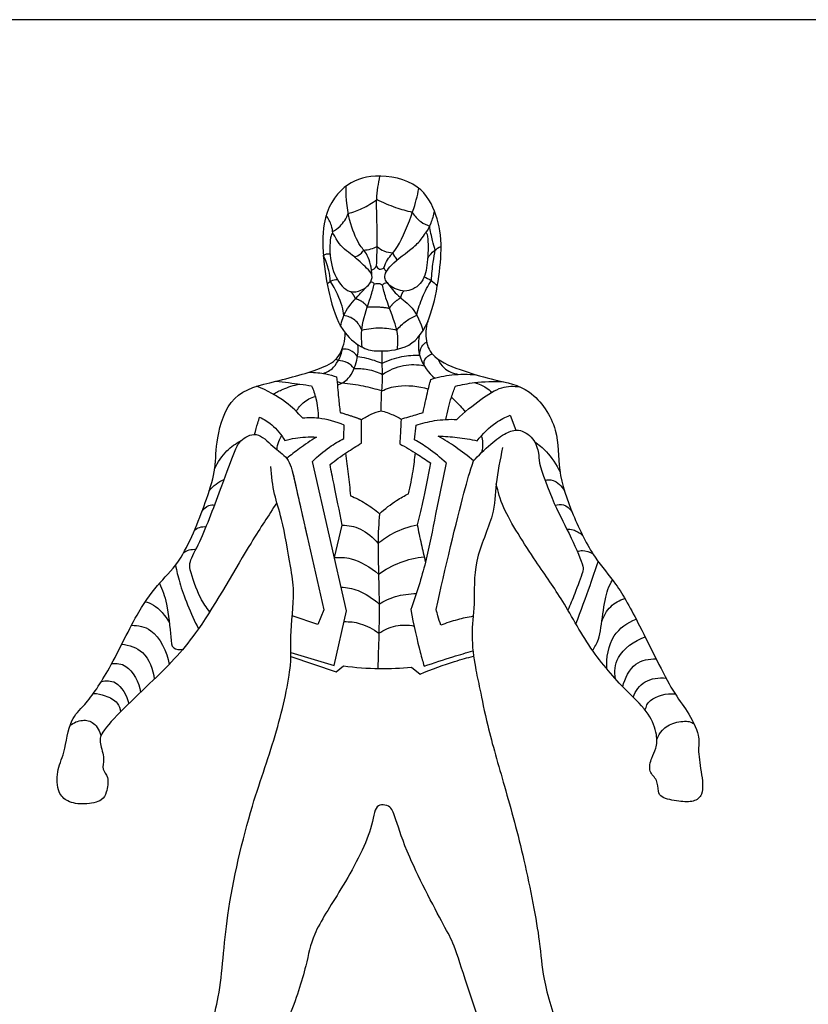
# Model space of a CAD drawing. Units: feet. Extents: x 0 to 14.6, y -2.1 to 7.
# Drawn here: x 3.7 to 7.3, y 2.4 to 7 of the extents above; entities that cross this region are included whole.
import ezdxf

# ---------------------------------------------------------------- set-up
doc = ezdxf.new("R2010")
doc.units = ezdxf.units.FT
doc.header["$MEASUREMENT"] = 0
for name, color, linetype, true_color in [('AG-DETAILS', 7, 'Continuous', 0x66ffff), ('AG-POP-CULTURE', 7, 'Continuous', 0x66ccff), ('X-VPRT', 6, 'Continuous', 0xff00ff)]:
    doc.layers.add(name, color=color, linetype=linetype, true_color=true_color)

msp = doc.modelspace()

# ---------------------------------------------------------------- linework, layer by layer
at = {"layer": 'AG-DETAILS'}
msp.add_line((5.1324, 5.3204), (5.155, 5.3132), dxfattribs=at)
for points, knots in [([(5.3155, 5.8579), (5.3175, 5.8958), (5.3214, 6.02), (5.3109, 6.164), (5.3244, 6.239), (5.3313, 6.2744)], [1.26778, 1.26778, 1.26778, 1.26778, 1.562895, 1.978536, 2.307334, 2.307334, 2.307334, 2.307334]), ([(5.2939, 5.8138), (5.2935, 5.8455), (5.2773, 5.9107), (5.2354, 5.9504), (5.188, 6.0557), (5.1718, 6.169), (5.1746, 6.2278)], [0, 0, 0, 0, 0.30831, 0.544886, 0.87601, 1.296022, 1.296022, 1.296022, 1.296022]), ([(5.3499, 5.8491), (5.3541, 5.8624), (5.3706, 5.8985), (5.4197, 5.942), (5.4876, 6.1113), (5.5047, 6.1803), (5.5123, 6.2171)], [1.14984, 1.14984, 1.14984, 1.14984, 1.294761, 1.571592, 1.991101, 2.327181, 2.327181, 2.327181, 2.327181]), ([(5.1847, 6.1004), (5.207, 6.1067), (5.2508, 6.1228), (5.2956, 6.1495), (5.3165, 6.1649)], [0, 0, 0, 0, 0.2638353, 0.5426387, 0.5426387, 0.5426387, 0.5426387]), ([(5.4822, 6.1057), (5.4564, 6.1115), (5.4052, 6.1257), (5.3453, 6.1505), (5.3165, 6.1649)], [0, 0, 0, 0, 0.2819886, 0.5931531, 0.5931531, 0.5931531, 0.5931531]), ([(5.1123, 6.0089), (5.1118, 6.0212), (5.1085, 6.046), (5.0925, 6.0774), (5.0819, 6.091)], [0, 0, 0, 0, 0.1921709, 0.4196563, 0.4196563, 0.4196563, 0.4196563]), ([(5.1118, 6.017), (5.1243, 6.0239), (5.1486, 6.0397), (5.1761, 6.0789), (5.1847, 6.1004)], [0, 0, 0, 0, 0.2067352, 0.4706474, 0.4706474, 0.4706474, 0.4706474]), ([(5.4822, 6.1057), (5.492, 6.0891), (5.5185, 6.0598), (5.5476, 6.0468), (5.5624, 6.0423)], [0, 0, 0, 0, 0.2398789, 0.4556487, 0.4556487, 0.4556487, 0.4556487]), ([(5.5449, 6.0113), (5.5541, 6.0254), (5.5702, 6.0553), (5.5811, 6.0928), (5.5843, 6.1118)], [0, 0, 0, 0, 0.2250098, 0.4657658, 0.4657658, 0.4657658, 0.4657658]), ([(5.588, 5.9314), (5.5833, 5.9457), (5.5745, 5.9746), (5.5654, 6.0196), (5.5624, 6.0423)], [0, 0, 0, 0, 0.2127646, 0.4748421, 0.4748421, 0.4748421, 0.4748421]), ([(5.2558, 5.9309), (5.2669, 5.9314), (5.289, 5.9348), (5.309, 5.9427), (5.3185, 5.9476)], [0, 0, 0, 0, 0.1821712, 0.3613241, 0.3613241, 0.3613241, 0.3613241]), ([(5.3185, 5.9476), (5.3277, 5.9388), (5.349, 5.9239), (5.3774, 5.9185), (5.3914, 5.9185)], [0, 0, 0, 0, 0.1947977, 0.399873, 0.399873, 0.399873, 0.399873]), ([(5.5529, 5.8939), (5.5615, 5.9067), (5.5828, 5.9296), (5.604, 5.9426), (5.615, 5.9481)], [0, 0, 0, 0, 0.2149811, 0.4071005, 0.4071005, 0.4071005, 0.4071005]), ([(5.0686, 5.9063), (5.0732, 5.9092), (5.0834, 5.9136), (5.0943, 5.9141), (5.0996, 5.9136)], [0, 0, 0, 0, 0.1276488, 0.2542362, 0.2542362, 0.2542362, 0.2542362]), ([(5.101, 5.7862), (5.0999, 5.8031), (5.0958, 5.837), (5.0796, 5.8842), (5.0686, 5.9063)], [0, 0, 0, 0, 0.2256587, 0.4979913, 0.4979913, 0.4979913, 0.4979913]), ([(5.212, 5.8993), (5.2222, 5.9016), (5.2418, 5.911), (5.2518, 5.9241), (5.2558, 5.9309)], [0, 0, 0, 0, 0.1773015, 0.3317464, 0.3317464, 0.3317464, 0.3317464]), ([(5.3914, 5.9185), (5.393, 5.9126), (5.3977, 5.9011), (5.4069, 5.8901), (5.4121, 5.8854)], [0, 0, 0, 0, 0.1357411, 0.2808214, 0.2808214, 0.2808214, 0.2808214]), ([(5.57, 5.7889), (5.5716, 5.8176), (5.5777, 5.8749), (5.5843, 5.9126), (5.588, 5.9314)], [0, 0, 0, 0, 0.2937332, 0.5333315, 0.5333315, 0.5333315, 0.5333315]), ([(5.2922, 5.8369), (5.2964, 5.8388), (5.3044, 5.8435), (5.3124, 5.8528), (5.3155, 5.8579)], [0, 0, 0, 0, 0.1170104, 0.2513352, 0.2513352, 0.2513352, 0.2513352]), ([(5.3155, 5.8579), (5.3179, 5.8515), (5.3267, 5.8361), (5.344, 5.8445), (5.3499, 5.8491)], [0, 0, 0, 0, 0.1431677, 0.2931079, 0.2931079, 0.2931079, 0.2931079]), ([(5.3499, 5.8491), (5.3505, 5.8447), (5.3547, 5.8361), (5.36, 5.8337), (5.3626, 5.8328)], [0, 0, 0, 0, 0.1155098, 0.2061749, 0.2061749, 0.2061749, 0.2061749]), ([(5.5362, 5.8062), (5.5471, 5.8024), (5.5684, 5.7923), (5.5889, 5.7735), (5.5974, 5.7628)], [0, 0, 0, 0, 0.1865464, 0.3891969, 0.3891969, 0.3891969, 0.3891969]), ([(5.0868, 5.7724), (5.0917, 5.779), (5.1041, 5.7912), (5.1245, 5.7948), (5.1343, 5.7942)], [0, 0, 0, 0, 0.157224, 0.3287424, 0.3287424, 0.3287424, 0.3287424]), ([(5.1639, 5.6275), (5.1619, 5.642), (5.1585, 5.6711), (5.1255, 5.7513), (5.101, 5.7862)], [0, 0, 0, 0, 0.2092425, 0.5667887, 0.5667887, 0.5667887, 0.5667887]), ([(5.149, 5.5775), (5.1542, 5.6023), (5.1681, 5.6513), (5.2361, 5.7255), (5.2624, 5.7532), (5.2764, 5.7667)], [0, 0, 0, 0, 0.27574, 0.5877197, 0.8291566, 0.8291566, 0.8291566, 0.8291566]), ([(5.2487, 5.4803), (5.2453, 5.5153), (5.2425, 5.5864), (5.2854, 5.6991), (5.301, 5.7567), (5.3049, 5.7727)], [0, 0, 0, 0, 0.3248691, 0.6899903, 0.8934066, 0.8934066, 0.8934066, 0.8934066]), ([(5.288, 5.7821), (5.2906, 5.7829), (5.2968, 5.7841), (5.3033, 5.7767), (5.3049, 5.7727)], [0, 0, 0, 0, 0.0903365, 0.2044179, 0.2044179, 0.2044179, 0.2044179]), ([(5.3049, 5.7727), (5.311, 5.7751), (5.3246, 5.7778), (5.338, 5.7724), (5.3438, 5.7686)], [0, 0, 0, 0, 0.1405264, 0.2844166, 0.2844166, 0.2844166, 0.2844166]), ([(5.3438, 5.7686), (5.3461, 5.7723), (5.3526, 5.7788), (5.3605, 5.7799), (5.3643, 5.7797)], [0, 0, 0, 0, 0.1142361, 0.2203963, 0.2203963, 0.2203963, 0.2203963]), ([(5.4126, 5.4705), (5.4147, 5.4979), (5.4206, 5.5542), (5.3636, 5.6862), (5.3465, 5.7499), (5.3438, 5.7686)], [0, 0, 0, 0, 0.2873925, 0.6913346, 0.873807, 0.873807, 0.873807, 0.873807]), ([(5.3643, 5.7797), (5.3805, 5.7584), (5.4142, 5.7147), (5.488, 5.6667), (5.5212, 5.5934), (5.5306, 5.5558)], [0, 0, 0, 0, 0.2835916, 0.5772928, 0.9181166, 0.9181166, 0.9181166, 0.9181166]), ([(5.502, 5.6286), (5.5086, 5.6573), (5.5269, 5.7136), (5.5543, 5.7647), (5.57, 5.7889)], [0, 0, 0, 0, 0.2971513, 0.5912483, 0.5912483, 0.5912483, 0.5912483]), ([(5.2471, 5.5589), (5.2404, 5.5767), (5.2185, 5.6107), (5.182, 5.6245), (5.1639, 5.6275)], [0, 0, 0, 0, 0.2390331, 0.4738374, 0.4738374, 0.4738374, 0.4738374]), ([(5.4095, 5.5593), (5.4224, 5.5753), (5.4526, 5.6039), (5.4851, 5.6216), (5.502, 5.6286)], [0, 0, 0, 0, 0.2482108, 0.4825546, 0.4825546, 0.4825546, 0.4825546]), ([(5.2471, 5.5589), (5.275, 5.5662), (5.3331, 5.5734), (5.3846, 5.5658), (5.4095, 5.5593)], [0, 0, 0, 0, 0.2942956, 0.5720819, 0.5720819, 0.5720819, 0.5720819]), ([(5.514, 5.5324), (5.508, 5.4992), (5.5073, 5.4277), (5.5565, 5.3611), (5.5864, 5.3362)], [0, 0, 0, 0, 0.3179515, 0.6595719, 0.6595719, 0.6595719, 0.6595719]), ([(5.1339, 5.304), (5.1525, 5.3111), (5.1914, 5.3293), (5.2295, 5.4206), (5.2313, 5.4678), (5.2294, 5.4917)], [0, 0, 0, 0, 0.2446072, 0.5495631, 0.8177239, 0.8177239, 0.8177239, 0.8177239]), ([(5.5155, 5.443), (5.515, 5.4565), (5.5218, 5.4847), (5.539, 5.4984), (5.5479, 5.5037)], [0, 0, 0, 0, 0.20173, 0.3778052, 0.3778052, 0.3778052, 0.3778052]), ([(5.0674, 5.3581), (5.0852, 5.3645), (5.1223, 5.3805), (5.1538, 5.444), (5.1579, 5.4767)], [0, 0, 0, 0, 0.2381361, 0.5524855, 0.5524855, 0.5524855, 0.5524855]), ([(5.2277, 5.4373), (5.2186, 5.4494), (5.1937, 5.4693), (5.169, 5.4719), (5.1572, 5.4715)], [0, 0, 0, 0, 0.2131618, 0.4016511, 0.4016511, 0.4016511, 0.4016511]), ([(5.3368, 5.1853), (5.3371, 5.2164), (5.3389, 5.2786), (5.3449, 5.3273), (5.3413, 5.3939), (5.3414, 5.4392), (5.3413, 5.4625)], [0, 0, 0, 0, 0.305214, 0.528908, 0.782478, 1.046794, 1.046794, 1.046794, 1.046794]), ([(5.3417, 5.4054), (5.3706, 5.4197), (5.4326, 5.4403), (5.488, 5.4439), (5.5155, 5.443)], [0, 0, 0, 0, 0.3110128, 0.598139, 0.598139, 0.598139, 0.598139]), ([(5.5366, 5.3939), (5.5353, 5.4032), (5.5343, 5.4246), (5.5593, 5.4448), (5.5729, 5.4497)], [0, 0, 0, 0, 0.1685793, 0.3763197, 0.3763197, 0.3763197, 0.3763197]), ([(5.1382, 5.4183), (5.1363, 5.4198), (5.132, 5.4222), (5.1266, 5.4224), (5.1241, 5.422)], [0, 0, 0, 0, 0.0848646, 0.1729561, 0.1729561, 0.1729561, 0.1729561]), ([(5.2113, 5.3811), (5.2029, 5.3919), (5.1819, 5.4109), (5.1526, 5.4178), (5.1382, 5.4183)], [0, 0, 0, 0, 0.2024998, 0.4104443, 0.4104443, 0.4104443, 0.4104443]), ([(5.2277, 5.4373), (5.2415, 5.4352), (5.269, 5.4305), (5.3181, 5.4153), (5.3417, 5.4054)], [0, 0, 0, 0, 0.2046015, 0.4816046, 0.4816046, 0.4816046, 0.4816046]), ([(5.3432, 5.3533), (5.3724, 5.3734), (5.4397, 5.4026), (5.5054, 5.4), (5.5366, 5.3939)], [0, 0, 0, 0, 0.3260674, 0.6352539, 0.6352539, 0.6352539, 0.6352539]), ([(5.6015, 5.4241), (5.608, 5.4092), (5.625, 5.3793), (5.6715, 5.3575), (5.6954, 5.3539)], [0, 0, 0, 0, 0.2212807, 0.4906634, 0.4906634, 0.4906634, 0.4906634]), ([(5.2113, 5.3811), (5.2325, 5.3821), (5.2754, 5.3797), (5.3217, 5.3641), (5.3432, 5.3533)], [0, 0, 0, 0, 0.2524015, 0.5211959, 0.5211959, 0.5211959, 0.5211959]), ([(4.8361, 5.2616), (4.8507, 5.2706), (4.8807, 5.2871), (4.9323, 5.3038), (4.9587, 5.3089)], [0, 0, 0, 0, 0.2262975, 0.5102684, 0.5102684, 0.5102684, 0.5102684]), ([(5.3398, 5.2769), (5.3121, 5.2855), (5.2558, 5.3003), (5.1887, 5.3103), (5.155, 5.3132)], [0, 0, 0, 0, 0.2951254, 0.6137266, 0.6137266, 0.6137266, 0.6137266]), ([(5.3398, 5.2769), (5.3638, 5.2878), (5.4142, 5.3073), (5.5115, 5.3008), (5.556, 5.2855)], [0, 0, 0, 0, 0.281263, 0.6569755, 0.6569755, 0.6569755, 0.6569755]), ([(5.77, 5.3154), (5.7891, 5.3106), (5.8252, 5.2936), (5.8423, 5.2786), (5.8504, 5.2708)], [0, 0, 0, 0, 0.2427043, 0.4263422, 0.4263422, 0.4263422, 0.4263422]), ([(4.9431, 5.1819), (4.9513, 5.197), (4.9723, 5.2257), (5.0111, 5.2459), (5.0315, 5.2514)], [0, 0, 0, 0, 0.227258, 0.478874, 0.478874, 0.478874, 0.478874]), ([(5.663, 5.2478), (5.6769, 5.235), (5.7034, 5.2081), (5.719, 5.1895), (5.7266, 5.1801)], [0, 0, 0, 0, 0.237984, 0.4284234, 0.4284234, 0.4284234, 0.4284234]), ([(4.8537, 5.0044), (4.8542, 5.0174), (4.8599, 5.0434), (4.8702, 5.0606), (4.8762, 5.0686)], [0, 0, 0, 0, 0.1977252, 0.3701902, 0.3701902, 0.3701902, 0.3701902]), ([(5.8012, 5.0682), (5.8045, 5.058), (5.8094, 5.0368), (5.807, 5.0061), (5.8032, 4.9915)], [0, 0, 0, 0, 0.1795735, 0.3924472, 0.3924472, 0.3924472, 0.3924472]), ([(4.5394, 4.8138), (4.5484, 4.8253), (4.5695, 4.8462), (4.5948, 4.8603), (4.6081, 4.8657)], [0, 0, 0, 0, 0.2095996, 0.4166071, 0.4166071, 0.4166071, 0.4166071]), ([(6.0971, 4.8625), (6.1095, 4.865), (6.1373, 4.8697), (6.1766, 4.8349), (6.1873, 4.8138)], [0, 0, 0, 0, 0.194643, 0.461228, 0.461228, 0.461228, 0.461228]), ([(4.5053, 4.7167), (4.5124, 4.7289), (4.5355, 4.7491), (4.555, 4.7485), (4.564, 4.7474)], [0, 0, 0, 0, 0.205932, 0.3707766, 0.3707766, 0.3707766, 0.3707766]), ([(5.3287, 4.7071), (5.3257, 4.6611), (5.3189, 4.5664), (5.331, 4.2892), (5.325, 4.0917), (5.3208, 3.9886)], [0, 0, 0, 0, 0.371816, 0.892331, 1.448733, 1.448733, 1.448733, 1.448733]), ([(6.1444, 4.7464), (6.157, 4.7501), (6.1853, 4.7539), (6.2129, 4.7311), (6.2221, 4.7176)], [0, 0, 0, 0, 0.1978182, 0.4189509, 0.4189509, 0.4189509, 0.4189509]), ([(4.4707, 4.6302), (4.4774, 4.636), (4.493, 4.6457), (4.5144, 4.6478), (4.5247, 4.6467)], [0, 0, 0, 0, 0.1631853, 0.3396378, 0.3396378, 0.3396378, 0.3396378]), ([(5.1562, 4.6546), (5.185, 4.6537), (5.244, 4.6433), (5.3009, 4.5968), (5.3225, 4.569)], [0, 0, 0, 0, 0.2941775, 0.6191685, 0.6191685, 0.6191685, 0.6191685]), ([(5.3225, 4.569), (5.3448, 4.5878), (5.393, 4.6219), (5.4665, 4.6486), (5.5043, 4.656)], [0, 0, 0, 0, 0.2959346, 0.6360187, 0.6360187, 0.6360187, 0.6360187]), ([(6.1981, 4.6357), (6.2082, 4.6359), (6.2287, 4.635), (6.2597, 4.6183), (6.272, 4.6067)], [0, 0, 0, 0, 0.1733929, 0.3989713, 0.3989713, 0.3989713, 0.3989713]), ([(4.4206, 4.5268), (4.4282, 4.532), (4.445, 4.5407), (4.4668, 4.5427), (4.4774, 4.5418)], [0, 0, 0, 0, 0.1665608, 0.3454199, 0.3454199, 0.3454199, 0.3454199]), ([(6.2476, 4.5313), (6.2551, 4.5342), (6.2708, 4.5401), (6.3061, 4.5305), (6.3201, 4.5205)], [0, 0, 0, 0, 0.1548615, 0.3818304, 0.3818304, 0.3818304, 0.3818304]), ([(5.1201, 4.5033), (5.1461, 4.5052), (5.1998, 4.5065), (5.29, 4.4599), (5.3248, 4.426)], [0, 0, 0, 0, 0.279505, 0.6610894, 0.6610894, 0.6610894, 0.6610894]), ([(5.3248, 4.426), (5.3556, 4.4483), (5.4232, 4.4856), (5.4987, 4.5033), (5.5367, 4.5073)], [0, 0, 0, 0, 0.338026, 0.6768059, 0.6768059, 0.6768059, 0.6768059]), ([(6.2406, 4.1958), (6.263, 4.2551), (6.3065, 4.3743), (6.332, 4.4477), (6.3446, 4.4844)], [0, 0, 0, 0, 0.4361439, 0.7775875, 0.7775875, 0.7775875, 0.7775875]), ([(4.3829, 4.469), (4.3883, 4.4411), (4.399, 4.3851), (4.4529, 4.2408), (4.4896, 4.1736)], [0, 0, 0, 0, 0.2921287, 0.7712016, 0.7712016, 0.7712016, 0.7712016]), ([(5.1511, 4.3669), (5.1778, 4.3649), (5.2316, 4.3559), (5.2993, 4.3145), (5.3273, 4.2878)], [0, 0, 0, 0, 0.2831294, 0.6235232, 0.6235232, 0.6235232, 0.6235232]), ([(4.2421, 4.2985), (4.2555, 4.295), (4.2835, 4.2887), (4.3389, 4.2337), (4.3543, 4.2)], [0, 0, 0, 0, 0.2037685, 0.5370955, 0.5370955, 0.5370955, 0.5370955]), ([(5.3273, 4.2878), (5.3511, 4.3026), (5.4025, 4.327), (5.4678, 4.3366), (5.5002, 4.3364)], [0, 0, 0, 0, 0.2901471, 0.6020801, 0.6020801, 0.6020801, 0.6020801]), ([(6.3614, 4.2075), (6.3696, 4.2327), (6.3972, 4.2809), (6.4436, 4.3062), (6.4676, 4.3141)], [0, 0, 0, 0, 0.2819526, 0.5571467, 0.5571467, 0.5571467, 0.5571467]), ([(5.1648, 4.2062), (5.19, 4.2068), (5.2412, 4.2021), (5.3006, 4.1721), (5.3261, 4.1522)], [0, 0, 0, 0, 0.2748359, 0.5866422, 0.5866422, 0.5866422, 0.5866422]), ([(6.3847, 3.986), (6.3801, 4.0383), (6.4013, 4.1514), (6.4807, 4.2014), (6.52, 4.2181)], [0, 0, 0, 0, 0.3966274, 0.7548569, 0.7548569, 0.7548569, 0.7548569]), ([(4.1787, 4.1898), (4.2097, 4.1879), (4.2808, 4.1828), (4.3457, 4.0666), (4.3531, 4.0078)], [0, 0, 0, 0, 0.3055584, 0.727085, 0.727085, 0.727085, 0.727085]), ([(5.3261, 4.1522), (5.3496, 4.1685), (5.4032, 4.1932), (5.4619, 4.1915), (5.4896, 4.1858)], [0, 0, 0, 0, 0.292707, 0.5843788, 0.5843788, 0.5843788, 0.5843788]), ([(6.4237, 3.9413), (6.4206, 3.9741), (6.4192, 4.0485), (6.5121, 4.1193), (6.5619, 4.1352)], [0, 0, 0, 0, 0.3147485, 0.7107032, 0.7107032, 0.7107032, 0.7107032]), ([(4.1331, 4.1012), (4.1675, 4.0972), (4.2428, 4.0775), (4.28, 3.9839), (4.2839, 3.939)], [0, 0, 0, 0, 0.3222356, 0.6897288, 0.6897288, 0.6897288, 0.6897288]), ([(6.4585, 3.904), (6.4665, 3.9435), (6.5085, 4.0236), (6.5806, 4.0336), (6.6129, 4.0331)], [0, 0, 0, 0, 0.3477505, 0.6588995, 0.6588995, 0.6588995, 0.6588995]), ([(4.0867, 4.012), (4.1092, 4.0124), (4.1621, 4.0145), (4.215, 3.9243), (4.2209, 3.8787)], [0, 0, 0, 0, 0.2595244, 0.6307748, 0.6307748, 0.6307748, 0.6307748]), ([(4.0386, 3.9288), (4.0602, 3.932), (4.112, 3.9386), (4.1586, 3.8631), (4.1656, 3.8254)], [0, 0, 0, 0, 0.2557817, 0.5951188, 0.5951188, 0.5951188, 0.5951188]), ([(6.5058, 3.8563), (6.5174, 3.8838), (6.5541, 3.9386), (6.6262, 3.9479), (6.659, 3.944)], [0, 0, 0, 0, 0.2995581, 0.6140525, 0.6140525, 0.6140525, 0.6140525])]:
    msp.add_open_spline(points, degree=3, knots=knots, dxfattribs=at)
for points in [[(5.2175, 5.7048), (5.2135, 5.7186), (5.1962, 5.7377)], [(5.428, 5.7088), (5.4315, 5.7275), (5.4416, 5.7408)], [(5.2728, 5.6666), (5.2542, 5.6952), (5.2175, 5.7048)], [(5.2728, 5.6666), (5.315, 5.671), (5.3758, 5.6612)], [(5.3758, 5.6612), (5.3949, 5.6913), (5.428, 5.7088)]]:
    msp.add_open_spline(points, degree=2, dxfattribs=at)
at = {"layer": 'AG-POP-CULTURE'}
for p, q in [((5.9353, 5.1639), (5.9627, 5.095)), ((5.2458, 5.0346), (5.2458, 5.1443)), ((5.4921, 5.05), (5.4987, 5.1175)), ((5.1182, 4.0026), (5.1763, 4.2563)), ((4.9181, 4.044), (5.1288, 3.9727)), ((4.9183, 4.0638), (5.1182, 4.0026)), ((5.1288, 3.9727), (5.1623, 4.0014)), ((5.4782, 3.9953), (5.5179, 3.9631))]:
    msp.add_line(p, q, dxfattribs=at)
for points in [[(5.1763, 4.2563), (5.0186, 4.9501)], [(4.924, 4.907), (5.0704, 4.2612), (5.043, 4.1929), (4.9243, 4.2326)], [(5.1201, 4.5033), (5.1562, 4.6546)]]:
    msp.add_lwpolyline(points, dxfattribs=at)
for points, knots in [([(5.3244, 5.4627), (5.2969, 5.4635), (5.2512, 5.4711), (5.1545, 5.5469), (5.0915, 5.7051), (5.0391, 6.0548), (5.1524, 6.2337), (5.3073, 6.2915), (5.5214, 6.2466), (5.6002, 6.0897), (5.628, 5.9346), (5.5763, 5.5913), (5.4627, 5.4687), (5.3606, 5.4616), (5.3244, 5.4627)], [0, 0, 0, 0, 0.269313, 0.598707, 1.014658, 1.604015, 2.043003, 2.43525, 2.883226, 3.278725, 3.682434, 4.264239, 4.660338, 5.014765, 5.014765, 5.014765, 5.014765]), ([(5.2319, 5.7401), (5.2144, 5.7347), (5.1743, 5.734), (5.1118, 5.8193), (5.0931, 5.9264), (5.1073, 6.0368), (5.1349, 5.9566), (5.2096, 5.9044), (5.2653, 5.851), (5.3011, 5.8171), (5.2868, 5.768), (5.2509, 5.746), (5.2319, 5.7401)], [0, 0, 0, 0, 0.225986, 0.533627, 0.885857, 1.158469, 1.3518, 1.641997, 1.964201, 2.17499, 2.380117, 2.625837, 2.625837, 2.625837, 2.625837]), ([(5.5449, 6.0113), (5.5408, 6.011), (5.5277, 5.9831), (5.4792, 5.9345), (5.3834, 5.8692), (5.3417, 5.8036), (5.3818, 5.7568), (5.4571, 5.7278), (5.5354, 5.7791), (5.5541, 5.8728), (5.5563, 5.9729), (5.5492, 6.0115), (5.5449, 6.0113)], [0, 0, 0, 0, 0.164164, 0.375111, 0.757282, 1.019103, 1.242546, 1.51617, 1.799831, 2.106953, 2.435694, 2.610421, 2.610421, 2.610421, 2.610421]), ([(5.5528, 5.5993), (5.5434, 5.5707), (5.5404, 5.5068), (5.5771, 5.4242), (5.726, 5.3652), (5.8638, 5.3274), (6.0396, 5.2937), (6.168, 5.0971), (6.152, 4.9071), (6.2236, 4.7019), (6.3217, 4.5016), (6.4335, 4.3808), (6.5368, 4.191), (6.6832, 3.8848), (6.7552, 3.799), (6.8183, 3.6803), (6.8054, 3.6133), (6.8217, 3.512), (6.8375, 3.403), (6.7852, 3.367), (6.7204, 3.3714), (6.6375, 3.3855), (6.6198, 3.4184), (6.6223, 3.4737), (6.5737, 3.508), (6.5912, 3.5757), (6.6155, 3.6175), (6.6195, 3.6854), (6.5807, 3.7863), (6.4756, 3.8822), (6.3095, 4.0649), (6.182, 4.3061), (6.0577, 4.4779), (5.8967, 4.7297), (5.8804, 4.8081), (5.8711, 4.8462)], [0, 0, 0, 0, 0.300883, 0.587836, 0.976952, 1.363137, 1.775289, 2.236408, 2.66877, 3.133611, 3.604008, 4.001352, 4.474524, 5.052935, 5.399187, 5.74738, 6.004042, 6.327333, 6.649606, 6.8726, 7.13087, 7.413826, 7.593589, 7.818691, 8.046176, 8.293686, 8.515563, 8.7673, 9.086527, 9.46129, 9.959823, 10.479624, 10.954242, 11.490351, 11.833505, 11.833505, 11.833505, 11.833505]), ([(4.8529, 4.7582), (4.8126, 4.6961), (4.7314, 4.5775), (4.4922, 4.1494), (4.3024, 3.9523), (4.0346, 3.7056), (4.0298, 3.642), (4.0558, 3.571), (4.0384, 3.5192), (4.0766, 3.4854), (4.0635, 3.413), (4.0431, 3.3726), (3.9594, 3.3548), (3.8803, 3.3672), (3.8344, 3.413), (3.8291, 3.5151), (3.8708, 3.5966), (3.889, 3.7551), (3.9688, 3.8201), (4.0842, 3.9927), (4.2033, 4.2515), (4.3084, 4.3911), (4.4212, 4.4956), (4.5296, 4.7749), (4.5703, 4.9146), (4.5698, 5.0589), (4.6356, 5.2729), (4.8455, 5.3202), (5.0729, 5.3797), (5.1506, 5.4377), (5.1707, 5.5122), (5.1697, 5.5468)], [0, 0, 0, 0, 0.471283, 1.155297, 1.718576, 2.297275, 2.532377, 2.798676, 3.019845, 3.227608, 3.488229, 3.694354, 3.976513, 4.257852, 4.498808, 4.803069, 5.113691, 5.499626, 5.811727, 6.264052, 6.805408, 7.216156, 7.607262, 8.14959, 8.533849, 8.91031, 9.356768, 9.811717, 10.295984, 10.597175, 10.919389, 10.919389, 10.919389, 10.919389]), ([(5.0027, 5.3641), (5.0285, 5.3637), (5.0802, 5.3575), (5.1139, 5.3478), (5.1304, 5.3422)], [0, 0, 0, 0, 0.2785249, 0.5074829, 0.5074829, 0.5074829, 0.5074829]), ([(5.5674, 5.3305), (5.5991, 5.3406), (5.6644, 5.3554), (5.7411, 5.3557), (5.7788, 5.3516)], [0, 0, 0, 0, 0.3158137, 0.653305, 0.653305, 0.653305, 0.653305]), ([(4.8498, 5.3227), (4.8866, 5.3183), (4.9602, 5.3088), (4.9957, 5.3037), (5.0135, 5.3011)], [0, 0, 0, 0, 0.3335103, 0.5656079, 0.5656079, 0.5656079, 0.5656079]), ([(5.0135, 5.3011), (5.022, 5.282), (5.0366, 5.2424), (5.0452, 5.181), (5.0453, 5.1503)], [0, 0, 0, 0, 0.2508668, 0.5542726, 0.5542726, 0.5542726, 0.5542726]), ([(5.1304, 5.3422), (5.1333, 5.3103), (5.1392, 5.2464), (5.1438, 5.2004), (5.1462, 5.1774)], [0, 0, 0, 0, 0.3100854, 0.5735396, 0.5735396, 0.5735396, 0.5735396]), ([(5.5314, 5.1765), (5.5378, 5.2072), (5.5516, 5.2685), (5.562, 5.3098), (5.5674, 5.3305)], [0, 0, 0, 0, 0.3069348, 0.5598174, 0.5598174, 0.5598174, 0.5598174]), ([(5.6821, 5.2989), (5.7112, 5.3062), (5.7703, 5.3184), (5.8615, 5.3224), (5.9067, 5.3195)], [0, 0, 0, 0, 0.3002888, 0.6691842, 0.6691842, 0.6691842, 0.6691842]), ([(4.9731, 5.15), (4.9491, 5.1774), (4.8965, 5.2289), (4.8068, 5.2803), (4.7592, 5.2986)], [0, 0, 0, 0, 0.3306876, 0.721825, 0.721825, 0.721825, 0.721825]), ([(5.6374, 5.1445), (5.6433, 5.1791), (5.6613, 5.2473), (5.6749, 5.2818), (5.6821, 5.2989)], [0, 0, 0, 0, 0.3246912, 0.5604067, 0.5604067, 0.5604067, 0.5604067]), ([(5.6882, 5.1447), (5.7223, 5.179), (5.7971, 5.2368), (5.8924, 5.3009), (5.9523, 5.2997), (5.9797, 5.2961)], [0, 0, 0, 0, 0.381027, 0.714755, 1.002403, 1.002403, 1.002403, 1.002403]), ([(5.2458, 5.1443), (5.2599, 5.1537), (5.2897, 5.1702), (5.3209, 5.1811), (5.3368, 5.1853)], [0, 0, 0, 0, 0.2254185, 0.4474866, 0.4474866, 0.4474866, 0.4474866]), ([(5.3368, 5.1853), (5.3557, 5.1802), (5.3926, 5.1665), (5.4172, 5.1534), (5.4291, 5.1464)], [0, 0, 0, 0, 0.2425618, 0.4465174, 0.4465174, 0.4465174, 0.4465174]), ([(5.4291, 5.1464), (5.4522, 5.153), (5.4982, 5.1664), (5.5203, 5.1731), (5.5314, 5.1765)], [0, 0, 0, 0, 0.2682185, 0.4544958, 0.4544958, 0.4544958, 0.4544958]), ([(5.7828, 5.0456), (5.8065, 5.0778), (5.8664, 5.133), (5.9121, 5.1547), (5.9353, 5.1639)], [0, 0, 0, 0, 0.3463234, 0.620084, 0.620084, 0.620084, 0.620084]), ([(4.7498, 5.0751), (4.7542, 5.0925), (4.764, 5.1272), (4.77, 5.1459), (4.7731, 5.1552)], [0, 0, 0, 0, 0.2323919, 0.4038974, 0.4038974, 0.4038974, 0.4038974]), ([(4.7731, 5.1552), (4.7931, 5.1457), (4.8319, 5.123), (4.8747, 5.074), (4.8907, 5.0464)], [0, 0, 0, 0, 0.2576856, 0.5669047, 0.5669047, 0.5669047, 0.5669047]), ([(5.166, 5.1179), (5.1287, 5.1347), (5.048, 5.1544), (4.9979, 5.1524), (4.9731, 5.15)], [0, 0, 0, 0, 0.3501385, 0.6231611, 0.6231611, 0.6231611, 0.6231611]), ([(5.4291, 5.1464), (5.4285, 5.1247), (5.4266, 5.0814), (5.4243, 5.0481), (5.4229, 5.0315)], [0, 0, 0, 0, 0.2549995, 0.4786937, 0.4786937, 0.4786937, 0.4786937]), ([(5.4987, 5.1175), (5.5268, 5.1272), (5.5847, 5.1422), (5.6538, 5.1463), (5.6882, 5.1447)], [0, 0, 0, 0, 0.2984505, 0.6196668, 0.6196668, 0.6196668, 0.6196668]), ([(4.5418, 4.2524), (4.5255, 4.2729), (4.4954, 4.3109), (4.4476, 4.4457), (4.4472, 4.488), (4.5043, 4.5848), (4.5956, 4.8329), (4.6538, 4.9882), (4.6777, 5.048), (4.7632, 5.096), (4.8319, 5.015), (4.9105, 4.9683), (4.935, 4.8605), (4.9708, 4.7017), (4.9934, 4.6003)], [0, 0, 0, 0, 0.28024, 0.649721, 0.848739, 1.169015, 1.696221, 2.103544, 2.350832, 2.627691, 2.934726, 3.229971, 3.545505, 4.070509, 4.070509, 4.070509, 4.070509]), ([(5.1639, 5.0563), (5.1637, 5.0698), (5.1644, 5.0967), (5.1654, 5.1108), (5.166, 5.1179)], [0, 0, 0, 0, 0.2008826, 0.3466355, 0.3466355, 0.3466355, 0.3466355]), ([(5.766, 4.9526), (5.7866, 4.9764), (5.8429, 5.0303), (5.9141, 5.0839), (5.9749, 5.1039), (6.0476, 5.0624), (6.0702, 4.9854), (6.066, 4.9406), (6.1416, 4.7419), (6.214, 4.609), (6.2784, 4.4638), (6.2725, 4.4359), (6.2345, 4.3319), (6.2145, 4.2855), (6.2032, 4.26)], [0, 0, 0, 0, 0.345603, 0.64266, 0.883967, 1.159219, 1.429442, 1.642668, 2.089287, 2.511921, 2.889073, 3.056744, 3.379324, 3.668827, 3.668827, 3.668827, 3.668827]), ([(4.5641, 4.9156), (4.5779, 4.9462), (4.6175, 5.0025), (4.6624, 5.033), (4.686, 5.0454)], [0, 0, 0, 0, 0.3174593, 0.6000362, 0.6000362, 0.6000362, 0.6000362]), ([(4.8907, 5.0464), (4.9068, 5.0513), (4.9395, 5.0602), (5.0043, 5.065), (5.0364, 5.0628)], [0, 0, 0, 0, 0.224927, 0.5356419, 0.5356419, 0.5356419, 0.5356419]), ([(5.0364, 5.0628), (5.0095, 5.046), (4.9572, 5.0102), (4.9181, 4.9797), (4.899, 4.9639)], [0, 0, 0, 0, 0.3082657, 0.5810001, 0.5810001, 0.5810001, 0.5810001]), ([(5.0186, 4.9501), (5.0426, 4.9743), (5.0956, 5.0179), (5.1407, 5.0444), (5.1639, 5.0563)], [0, 0, 0, 0, 0.3199524, 0.5996435, 0.5996435, 0.5996435, 0.5996435]), ([(5.0996, 4.9354), (5.1245, 4.955), (5.176, 4.9922), (5.2223, 5.0209), (5.2458, 5.0346)], [0, 0, 0, 0, 0.3085064, 0.5941915, 0.5941915, 0.5941915, 0.5941915]), ([(5.4229, 5.0315), (5.4504, 5.0167), (5.5041, 4.985), (5.5455, 4.957), (5.5659, 4.9426)], [0, 0, 0, 0, 0.3057444, 0.5794594, 0.5794594, 0.5794594, 0.5794594]), ([(5.6384, 4.9426), (5.6128, 4.9671), (5.5575, 5.0117), (5.5142, 5.0379), (5.4921, 5.05)], [0, 0, 0, 0, 0.3259225, 0.6009266, 0.6009266, 0.6009266, 0.6009266]), ([(5.766, 4.9526), (5.7393, 4.975), (5.6838, 5.0174), (5.6298, 5.0515), (5.6022, 5.0674)], [0, 0, 0, 0, 0.3234046, 0.6326238, 0.6326238, 0.6326238, 0.6326238]), ([(5.6022, 5.0674), (5.6315, 5.0668), (5.69, 5.0628), (5.7521, 5.0524), (5.7828, 5.0456)], [0, 0, 0, 0, 0.2962277, 0.6033535, 0.6033535, 0.6033535, 0.6033535]), ([(6.0483, 5.042), (6.0683, 5.028), (6.1067, 4.9973), (6.1507, 4.9355), (6.1669, 4.9017)], [0, 0, 0, 0, 0.2702909, 0.6051102, 0.6051102, 0.6051102, 0.6051102]), ([(5.8998, 5.0142), (5.8891, 4.9584), (5.8657, 4.8447), (5.8654, 4.6969), (5.7609, 4.4899), (5.7745, 4.2893), (5.7515, 4.146), (5.7724, 3.9937), (5.7964, 3.8903), (5.8298, 3.715), (5.9127, 3.4326), (6.0021, 3.11), (6.0767, 2.7231), (6.0829, 2.5558), (6.1583, 2.3031), (6.2172, 2.1875), (6.3437, 2.0158), (6.3713, 1.6289), (6.4189, 1.2079), (6.4541, 1.08), (6.4881, 0.9678), (6.518, 0.8889), (6.5663, 0.846), (6.623, 0.7963), (6.671, 0.7703), (6.6855, 0.7248), (6.6869, 0.6839), (6.6417, 0.6642), (6.5856, 0.6715), (6.3676, 0.6579), (6.3192, 0.682), (6.2709, 0.7059), (6.2911, 0.8379), (6.2827, 0.9376), (6.2399, 0.9967), (6.2696, 1.0905), (6.2497, 1.2283), (6.0973, 1.5143), (5.9588, 1.8708), (5.9515, 2.0672), (5.8892, 2.1607), (5.8064, 2.275), (5.6841, 2.698), (5.6374, 2.7767), (5.46, 3.1126), (5.4099, 3.2757), (5.3847, 3.3497), (5.3467, 3.3574), (5.3059, 3.3513), (5.2977, 3.2261), (5.1545, 2.9625), (5.0174, 2.7622), (4.9903, 2.6053), (4.9165, 2.3679), (4.8017, 2.1633), (4.7684, 2.0981), (4.7647, 2.0297), (4.7262, 1.7538), (4.5594, 1.4607), (4.4575, 1.2307), (4.4203, 1.0977), (4.4472, 1.0209), (4.4208, 0.9427), (4.4173, 0.8822), (4.4482, 0.843), (4.4399, 0.7205), (4.399, 0.6696), (4.3262, 0.6652), (4.142, 0.6672), (4.026, 0.6667), (3.956, 0.6897), (3.9472, 0.7497), (4.0258, 0.8017), (4.1778, 0.9303), (4.2629, 1.1329), (4.3047, 1.6286), (4.3703, 2.0574), (4.5113, 2.2091), (4.5982, 2.477), (4.6104, 2.847), (4.7313, 3.3554), (4.8541, 3.6786), (4.9259, 4.005), (4.9124, 4.131), (4.9376, 4.3501), (4.9159, 4.4584), (4.8792, 4.6847), (4.839, 4.7925), (4.8276, 4.8831), (4.8245, 4.9263)], [0, 0, 0, 0, 0.412851, 0.796707, 1.27112, 1.717, 2.099564, 2.483866, 2.808122, 3.222717, 3.763541, 4.35961, 4.977274, 5.39908, 5.898649, 6.261856, 6.700786, 7.334707, 7.986794, 8.348327, 8.683619, 8.970194, 9.221991, 9.496832, 9.726501, 9.938416, 10.129518, 10.329274, 10.578108, 11.039763, 11.277329, 11.5467, 11.849706, 12.162399, 12.420753, 12.715893, 13.077966, 13.651031, 14.280042, 14.711847, 15.023291, 15.410383, 16.059172, 16.39854, 17.002681, 17.432026, 17.686585, 17.868137, 18.040372, 18.36522, 18.92324, 19.416511, 19.807365, 20.312458, 20.797162, 21.052703, 21.299739, 21.816428, 22.41411, 22.917039, 23.275096, 23.549885, 23.833506, 24.07006, 24.28761, 24.629768, 24.870867, 25.127367, 25.554675, 25.983716, 25.983716, 26.255579, 26.547768, 26.983577, 27.44711, 28.159855, 28.815573, 29.255084, 29.766197, 30.383213, 31.103522, 31.709724, 32.268014, 32.633874, 33.086567, 33.435545, 33.904663, 34.253143, 34.61361, 34.61361, 34.61361, 34.61361]), ([(5.171, 4.9876), (5.1758, 4.9554), (5.1846, 4.891), (5.1917, 4.8242), (5.1946, 4.7907)], [0, 0, 0, 0, 0.3121959, 0.6297055, 0.6297055, 0.6297055, 0.6297055]), ([(5.4639, 4.7996), (5.4722, 4.8346), (5.486, 4.9052), (5.493, 4.9612), (5.4958, 4.9892)], [0, 0, 0, 0, 0.3284423, 0.6191607, 0.6191607, 0.6191607, 0.6191607]), ([(5.1562, 4.6546), (5.1436, 4.7172), (5.1184, 4.8424), (5.1059, 4.9044), (5.0996, 4.9354)], [0, 0, 0, 0, 0.4376134, 0.7457481, 0.7457481, 0.7457481, 0.7457481]), ([(5.6384, 4.9426), (5.6225, 4.8634), (5.5889, 4.7055), (5.5472, 4.4825), (5.5007, 4.3347), (5.4749, 4.2621)], [0, 0, 0, 0, 0.492156, 0.968822, 1.449478, 1.449478, 1.449478, 1.449478]), ([(5.5659, 4.9426), (5.5544, 4.881), (5.5289, 4.7585), (5.5126, 4.6901), (5.5043, 4.656)], [0, 0, 0, 0, 0.4333192, 0.757873, 0.757873, 0.757873, 0.757873]), ([(5.5928, 4.2621), (5.6305, 4.4433), (5.7197, 4.8028), (5.7474, 4.8982), (5.766, 4.9526)], [0, 0, 0, 0, 0.745212, 1.131202, 1.131202, 1.131202, 1.131202]), ([(5.3287, 4.7071), (5.3533, 4.7296), (5.4069, 4.7696), (5.4447, 4.7901), (5.4639, 4.7996)], [0, 0, 0, 0, 0.3161274, 0.5695867, 0.5695867, 0.5695867, 0.5695867]), ([(5.1946, 4.7907), (5.2186, 4.7808), (5.2651, 4.7572), (5.3085, 4.7249), (5.3287, 4.7071)], [0, 0, 0, 0, 0.2789073, 0.563097, 0.563097, 0.563097, 0.563097]), ([(5.5043, 4.656), (5.5101, 4.6265), (5.5225, 4.5677), (5.5357, 4.5112), (5.5426, 4.483)], [0, 0, 0, 0, 0.3002169, 0.5953228, 0.5953228, 0.5953228, 0.5953228]), ([(6.3176, 4.0733), (6.3284, 4.0894), (6.3518, 4.1238), (6.3648, 4.2422), (6.384, 4.3558), (6.4025, 4.3853), (6.4109, 4.3992)], [0, 0, 0, 0, 0.240948, 0.587457, 0.927173, 1.147663, 1.147663, 1.147663, 1.147663]), ([(4.3084, 4.3846), (4.3215, 4.3533), (4.3456, 4.2929), (4.3609, 4.1401), (4.3641, 4.0778), (4.4028, 4.076), (4.4169, 4.0783)], [0, 0, 0, 0, 0.319009, 0.711667, 0.940305, 1.14771, 1.14771, 1.14771, 1.14771]), ([(5.4749, 4.2621), (5.4862, 4.1956), (5.5168, 4.0641), (5.53, 4.0211), (5.5365, 3.9995)], [0, 0, 0, 0, 0.4497538, 0.7096386, 0.7096386, 0.7096386, 0.7096386]), ([(5.614, 4.1896), (5.6089, 4.2038), (5.6, 4.2326), (5.5951, 4.2522), (5.5928, 4.2621)], [0, 0, 0, 0, 0.2126085, 0.3868301, 0.3868301, 0.3868301, 0.3868301]), ([(5.7641, 4.2309), (5.7394, 4.2268), (5.6902, 4.2162), (5.639, 4.1994), (5.614, 4.1896)], [0, 0, 0, 0, 0.2743721, 0.5583866, 0.5583866, 0.5583866, 0.5583866]), ([(5.5365, 3.9995), (5.5806, 4.015), (5.6696, 4.0439), (5.7319, 4.0619), (5.763, 4.0706)], [0, 0, 0, 0, 0.3746363, 0.6862989, 0.6862989, 0.6862989, 0.6862989]), ([(5.5179, 3.9631), (5.5699, 3.9853), (5.6768, 4.0229), (5.7362, 4.0384), (5.7661, 4.0456)], [0, 0, 0, 0, 0.4118402, 0.7153379, 0.7153379, 0.7153379, 0.7153379]), ([(5.1623, 4.0014), (5.2173, 3.9935), (5.3284, 3.9851), (5.4285, 3.9901), (5.4782, 3.9953)], [0, 0, 0, 0, 0.4082725, 0.7954707, 0.7954707, 0.7954707, 0.7954707]), ([(4.0019, 3.8734), (4.0206, 3.8726), (4.0565, 3.8658), (4.1183, 3.8331), (4.1256, 3.8019), (4.1277, 3.7877)], [0, 0, 0, 0, 0.2369705, 0.492266, 0.6998907, 0.6998907, 0.6998907, 0.6998907]), ([(6.5622, 3.7956), (6.5673, 3.812), (6.5768, 3.8511), (6.6622, 3.8763), (6.7012, 3.8708)], [0, 0, 0, 0, 0.2272157, 0.5709887, 0.5709887, 0.5709887, 0.5709887]), ([(3.8935, 3.7251), (3.9096, 3.7377), (3.9498, 3.7538), (4.008, 3.7417), (4.032, 3.6971), (4.0363, 3.6747)], [0, 0, 0, 0, 0.2476661, 0.4795599, 0.7411534, 0.7411534, 0.7411534, 0.7411534]), ([(6.6162, 3.6593), (6.622, 3.6749), (6.6387, 3.7061), (6.6963, 3.7427), (6.7674, 3.7463), (6.7821, 3.7362), (6.789, 3.7319)], [0, 0, 0, 0, 0.2233667, 0.4838063, 0.7430567, 0.8983081, 0.8983081, 0.8983081, 0.8983081])]:
    msp.add_open_spline(points, degree=3, knots=knots, dxfattribs=at)
msp.add_open_spline([(5.1462, 5.1774), (5.2055, 5.1594), (5.2458, 5.1443)], degree=2, dxfattribs=at)
at = {"layer": 'X-VPRT'}
msp.add_lwpolyline([(0, 7), (0, 0), (14.6383, 0), (14.6383, 7)], close=True, dxfattribs=at)

doc.saveas('drawing.dxf')
